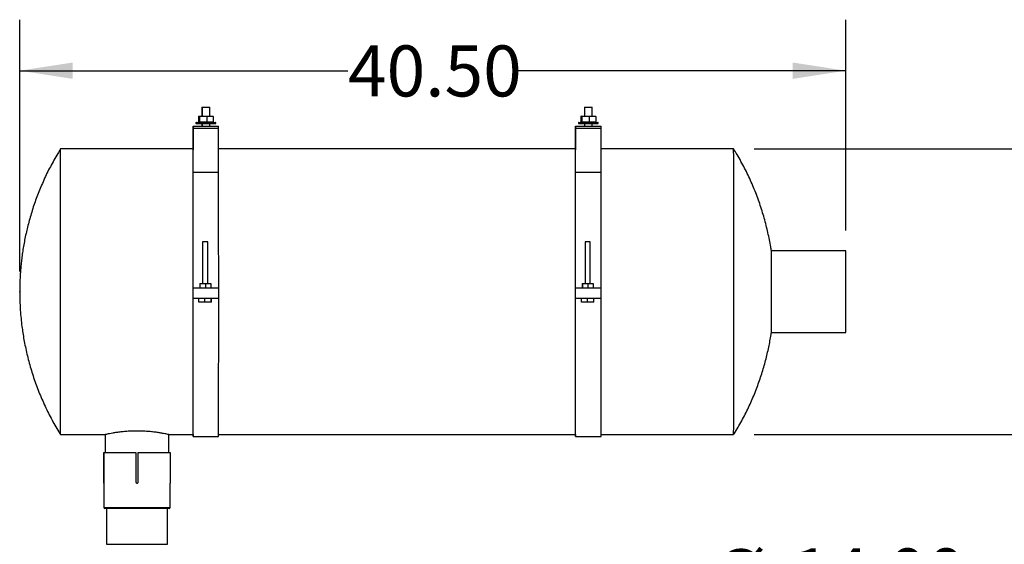
# Model space of a CAD drawing. Units: inches. Extents: x 0.3 to 17.2, y -0.2 to 10.7.
# Drawn here: x 8.8 to 11.2, y 4.3 to 5.6 of the extents above; entities that cross this region are included whole.
import ezdxf

# ---------------------------------------------------------------- set-up
doc = ezdxf.new("R2010")
doc.units = ezdxf.units.IN
doc.header["$MEASUREMENT"] = 0
doc.header["$PDSIZE"] = -1
doc.layers.add('FORMAT', color=7, linetype='Continuous')
doc.styles.add('SLDTEXTSTYLE0', font='TXT', dxfattribs={"width": 0.75})
doc.dimstyles.new('SLDDIMSTYLE4', dxfattribs={"dimtxt": 0.125, "dimasz": 0.13, "dimexe": 0, "dimexo": 0.0625, "dimgap": 0.03125, "dimtad": 0, "dimtih": 1, "dimtoh": 1, "dimlfac": 20, "dimrnd": 1e-09, "dimzin": 4, "dimdsep": 46, "dimtxsty": 'SLDTEXTSTYLE0', "dimsah": 1, "dimcen": 0.09, "dimadec": 0, "dimazin": 1, "dimtfac": 1, "dimtofl": 0, "dimtmove": 0, "dimatfit": 3, "dimfxl": 1, "dimfrac": 2, "dimtolj": 1, "dimtzin": 12, "dimarcsym": 0})

# ---------------------------------------------------------------- blocks, each defined once
blk = doc.blocks.new('_D_9')
at = {"layer": 'FORMAT'}
for p, q in [((8.7819, 4.9684), (8.7819, 5.5851)), ((10.8069, 5.0684), (10.8069, 5.5851)), ((8.7819, 5.4601), (9.5866, 5.4601)), ((10.8069, 5.4601), (10.0022, 5.4601))]:
    blk.add_line(p, q, dxfattribs=at)
for points in [[(8.7819, 5.4601), (8.9119, 5.4401), (8.9119, 5.4801)], [(10.8069, 5.4601), (10.6769, 5.4801), (10.6769, 5.4401)]]:
    blk.add_solid(points, dxfattribs=at)
at = {"layer": 'FORMAT', "insert": (9.5866, 5.522), "char_height": 0.125, "attachment_point": 1, "style": 'SLDTEXTSTYLE0'}
blk.add_mtext('40.50', dxfattribs=at)
blk = doc.blocks.new('_D_10')
at = {"layer": 'FORMAT'}
for p, q in [((10.5819, 5.2684), (11.4648, 5.2684)), ((11.3398, 4.5684), (11.3398, 5.2684)), ((10.5819, 4.5684), (11.4648, 4.5684)), ((11.3398, 4.227), (11.3398, 4.5684)), ((11.0898, 4.227), (11.3398, 4.227))]:
    blk.add_line(p, q, dxfattribs=at)
for points in [[(11.3398, 5.2684), (11.3198, 5.1384), (11.3598, 5.1384)], [(11.3398, 4.5684), (11.3598, 4.6984), (11.3198, 4.6984)]]:
    blk.add_solid(points, dxfattribs=at)
at = {"layer": 'FORMAT', "char_height": 0.125, "attachment_point": 1, "style": 'SLDTEXTSTYLE0'}
for s, insert in [('%%c', (10.4856, 4.2876)), ('14.00', (10.6741, 4.2895))]:
    blk.add_mtext(s, dxfattribs=dict(at, insert=insert))

msp = doc.modelspace()

# ---------------------------------------------------------------- linework, layer by layer
at = {"color": 7, "linetype": 'Continuous', "lineweight": 25}
for p, q in [((9.2287, 5.37093), (9.2287, 5.34865)), ((9.2287, 5.37093), (9.22888, 5.37093)), ((9.22888, 5.37093), (9.22888, 5.34865)), ((9.22888, 5.37093), (9.24763, 5.37093)), ((9.24763, 5.34865), (9.24763, 5.37093)), ((10.1662, 5.37093), (10.1662, 5.34865)), ((10.1662, 5.37093), (10.16638, 5.37093)), ((10.16638, 5.37093), (10.16638, 5.34865)), ((10.16638, 5.37093), (10.18513, 5.37093)), ((10.18513, 5.34865), (10.18513, 5.37093)), ((9.22096, 5.34865), (9.2199, 5.34765)), ((9.22007, 5.34765), (9.2199, 5.34765)), ((9.2199, 5.34765), (9.2199, 5.33518)), ((9.2199, 5.33518), (9.22007, 5.33518)), ((9.22113, 5.34865), (9.22007, 5.34765)), ((9.22227, 5.34765), (9.22007, 5.34765)), ((9.22007, 5.34765), (9.22007, 5.33518)), ((9.22007, 5.33518), (9.22227, 5.33518)), ((9.22096, 5.34865), (9.22113, 5.34865)), ((9.22113, 5.34865), (9.2232, 5.34865)), ((9.2232, 5.34865), (9.22227, 5.34765)), ((9.24045, 5.34765), (9.22227, 5.34765)), ((9.22227, 5.34765), (9.22227, 5.33518)), ((9.22227, 5.33518), (9.24045, 5.33518)), ((9.2232, 5.34865), (9.24032, 5.34865)), ((9.24045, 5.34765), (9.24032, 5.34865)), ((9.24032, 5.34865), (9.25537, 5.34865)), ((9.25643, 5.34765), (9.24045, 5.34765)), ((9.24045, 5.34765), (9.24045, 5.33518)), ((9.24045, 5.33518), (9.25643, 5.33518)), ((9.25643, 5.34765), (9.25537, 5.34865)), ((9.25643, 5.34765), (9.25643, 5.33518)), ((10.1574, 5.34765), (10.15846, 5.34865)), ((10.15757, 5.34765), (10.1574, 5.34765)), ((10.1574, 5.34765), (10.1574, 5.33518)), ((10.1574, 5.33518), (10.15757, 5.33518)), ((10.15863, 5.34865), (10.15757, 5.34765)), ((10.15977, 5.34765), (10.15757, 5.34765)), ((10.15757, 5.34765), (10.15757, 5.33518)), ((10.15757, 5.33518), (10.15977, 5.33518)), ((10.15846, 5.34865), (10.15863, 5.34865)), ((10.15863, 5.34865), (10.1607, 5.34865)), ((10.1607, 5.34865), (10.15977, 5.34765)), ((10.17795, 5.34765), (10.15977, 5.34765)), ((10.15977, 5.34765), (10.15977, 5.33518)), ((10.15977, 5.33518), (10.17795, 5.33518)), ((10.1607, 5.34865), (10.17782, 5.34865)), ((10.17795, 5.34765), (10.17782, 5.34865)), ((10.17782, 5.34865), (10.19287, 5.34865)), ((10.19393, 5.34765), (10.17795, 5.34765)), ((10.17795, 5.34765), (10.17795, 5.33518)), ((10.17795, 5.33518), (10.19393, 5.33518)), ((10.19393, 5.34765), (10.19287, 5.34865)), ((10.19393, 5.34765), (10.19393, 5.33518)), ((9.20686, 5.32443), (9.2068, 5.32443)), ((9.20686, 5.32093), (9.2068, 5.32093)), ((9.2068, 5.31943), (9.2068, 5.26843)), ((9.2068, 5.31943), (9.2068, 5.26843)), ((9.2068, 5.31943), (9.20686, 5.31943)), ((9.20686, 5.32443), (9.20697, 5.32443)), ((9.20688, 5.26843), (9.20686, 5.32203)), ((9.20686, 5.32203), (9.20697, 5.32203)), ((9.20687, 5.26843), (9.20686, 5.32021)), ((9.20697, 5.32203), (9.20695, 5.26692)), ((9.20697, 5.32021), (9.20695, 5.26622)), ((9.20703, 5.32443), (9.20697, 5.32443)), ((9.20703, 5.32093), (9.20697, 5.32093)), ((9.20697, 5.32021), (9.20703, 5.32021)), ((9.20703, 5.32443), (9.26953, 5.32443)), ((9.20703, 5.21349), (9.20703, 5.31943)), ((9.20703, 5.21113), (9.20703, 5.31943)), ((9.20703, 5.31943), (9.26953, 5.31943)), ((9.21404, 5.33218), (9.21404, 5.33068)), ((9.21421, 5.33218), (9.21404, 5.33218)), ((9.21404, 5.33068), (9.21421, 5.33068)), ((9.21421, 5.33218), (9.21421, 5.33068)), ((9.22861, 5.33218), (9.21421, 5.33218)), ((9.21421, 5.33068), (9.22861, 5.33068)), ((9.21504, 5.33318), (9.21521, 5.33318)), ((9.21521, 5.33318), (9.22901, 5.33318)), ((9.26229, 5.33218), (9.22861, 5.33218)), ((9.22861, 5.33068), (9.26229, 5.33068)), ((9.2287, 5.33068), (9.2287, 5.32443)), ((9.22888, 5.33068), (9.22888, 5.32443)), ((9.22901, 5.33318), (9.26129, 5.33318)), ((9.24763, 5.32443), (9.24763, 5.33068)), ((9.26229, 5.33068), (9.26229, 5.33218)), ((9.26953, 5.21113), (9.26953, 5.31943)), ((10.14436, 5.32443), (10.1443, 5.32443)), ((10.14436, 5.32093), (10.1443, 5.32093)), ((10.1443, 5.31943), (10.1443, 5.26843)), ((10.1443, 5.31943), (10.1443, 5.26843)), ((10.1443, 5.31943), (10.14436, 5.31943)), ((10.14436, 5.32443), (10.14447, 5.32443)), ((10.14438, 5.26843), (10.14436, 5.32203)), ((10.14436, 5.32203), (10.14447, 5.32203)), ((10.14437, 5.26843), (10.14436, 5.32021)), ((10.14447, 5.32203), (10.14445, 5.26692)), ((10.14447, 5.32021), (10.14445, 5.26622)), ((10.14453, 5.32443), (10.14447, 5.32443)), ((10.14453, 5.32093), (10.14447, 5.32093)), ((10.14447, 5.32021), (10.14453, 5.32021)), ((10.14453, 5.32443), (10.20703, 5.32443)), ((10.14453, 5.21349), (10.14453, 5.31943)), ((10.14453, 5.21113), (10.14453, 5.31943)), ((10.14453, 5.31943), (10.20703, 5.31943)), ((10.15154, 5.33218), (10.15154, 5.33068)), ((10.15171, 5.33218), (10.15154, 5.33218)), ((10.15154, 5.33068), (10.15171, 5.33068)), ((10.15171, 5.33218), (10.15171, 5.33068)), ((10.16611, 5.33218), (10.15171, 5.33218)), ((10.15171, 5.33068), (10.16611, 5.33068)), ((10.15254, 5.33318), (10.15271, 5.33318)), ((10.15271, 5.33318), (10.16651, 5.33318)), ((10.19979, 5.33218), (10.16611, 5.33218)), ((10.16611, 5.33068), (10.19979, 5.33068)), ((10.1662, 5.33068), (10.1662, 5.32443)), ((10.16638, 5.33068), (10.16638, 5.32443)), ((10.16651, 5.33318), (10.19879, 5.33318)), ((10.18513, 5.32443), (10.18513, 5.33068)), ((10.19979, 5.33068), (10.19979, 5.33218)), ((10.20703, 5.21113), (10.20703, 5.31943)), ((9.20691, 5.26843), (8.88191, 5.26843)), ((9.20695, 5.27293), (9.20691, 5.27293)), ((9.20695, 5.26622), (9.20703, 5.26622)), ((10.14441, 5.26843), (9.26953, 5.26843)), ((10.14445, 5.27293), (10.14441, 5.27293)), ((10.14445, 5.26622), (10.14453, 5.26622)), ((10.53191, 5.26843), (10.20703, 5.26843)), ((9.20703, 5.21113), (9.26953, 5.21113)), ((10.14453, 5.21113), (10.20703, 5.21113)), ((9.23039, 5.04061), (9.23039, 4.93841)), ((9.24289, 5.04061), (9.23039, 5.04061)), ((9.24289, 4.93841), (9.24289, 5.04061)), ((10.16789, 5.04061), (10.16789, 4.93841)), ((10.18039, 5.04061), (10.16789, 5.04061)), ((10.18039, 4.93841), (10.18039, 5.04061)), ((10.80691, 5.01843), (10.62436, 5.01843)), ((9.20715, 4.92841), (9.20712, 4.92841)), ((9.20714, 4.9256), (9.20712, 4.9256)), ((9.20714, 4.90579), (9.20714, 4.9256)), ((9.20715, 4.90311), (9.20715, 4.92841)), ((9.20715, 4.92841), (9.26965, 4.92841)), ((9.22313, 4.93841), (9.22313, 4.92841)), ((9.22313, 4.93841), (9.22368, 4.93841)), ((9.22368, 4.93841), (9.22368, 4.92841)), ((9.22368, 4.93841), (9.23718, 4.93841)), ((9.23718, 4.93841), (9.23718, 4.92841)), ((9.23718, 4.93841), (9.25014, 4.93841)), ((9.25014, 4.93841), (9.25014, 4.92841)), ((9.26965, 4.90311), (9.26965, 4.92841)), ((10.14465, 4.92841), (10.14462, 4.92841)), ((10.14464, 4.9256), (10.14462, 4.9256)), ((10.14464, 4.90579), (10.14464, 4.9256)), ((10.14465, 4.90311), (10.14465, 4.92841)), ((10.14465, 4.92841), (10.20715, 4.92841)), ((10.16063, 4.93841), (10.16063, 4.92841)), ((10.16063, 4.93841), (10.16118, 4.93841)), ((10.16118, 4.93841), (10.16118, 4.92841)), ((10.16118, 4.93841), (10.17468, 4.93841)), ((10.17468, 4.93841), (10.17468, 4.92841)), ((10.17468, 4.93841), (10.18764, 4.93841)), ((10.18764, 4.93841), (10.18764, 4.92841)), ((10.20715, 4.90311), (10.20715, 4.92841)), ((9.20712, 4.90579), (9.20714, 4.90579)), ((9.20712, 4.90311), (9.20715, 4.90311)), ((9.20715, 4.90311), (9.26965, 4.90311)), ((9.22118, 4.89311), (9.22118, 4.90311)), ((9.23599, 4.89311), (9.23599, 4.90311)), ((9.25144, 4.89311), (9.25144, 4.90311)), ((9.25209, 4.89311), (9.25209, 4.90311)), ((10.14462, 4.90579), (10.14464, 4.90579)), ((10.14462, 4.90311), (10.14465, 4.90311)), ((10.14465, 4.90311), (10.20715, 4.90311)), ((10.15868, 4.89311), (10.15868, 4.90311)), ((10.17349, 4.89311), (10.17349, 4.90311)), ((10.18894, 4.89311), (10.18894, 4.90311)), ((10.18959, 4.89311), (10.18959, 4.90311)), ((9.23599, 4.89311), (9.22118, 4.89311)), ((9.25144, 4.89311), (9.23599, 4.89311)), ((9.25209, 4.89311), (9.25144, 4.89311)), ((10.17349, 4.89311), (10.15868, 4.89311)), ((10.18894, 4.89311), (10.17349, 4.89311)), ((10.18959, 4.89311), (10.18894, 4.89311)), ((10.62436, 4.81843), (10.80691, 4.81843)), ((8.88191, 4.56843), (8.99144, 4.56843)), ((8.99129, 4.56843), (8.99129, 4.52468)), ((9.14727, 4.56843), (9.20691, 4.56843)), ((9.14754, 4.52468), (9.14754, 4.56849)), ((9.20691, 4.56393), (9.26941, 4.56393)), ((9.26945, 4.56843), (10.14441, 4.56843)), ((10.14441, 4.56393), (10.20691, 4.56393)), ((10.20695, 4.56843), (10.53191, 4.56843)), ((8.98847, 4.52468), (8.98847, 4.45281)), ((8.98848, 4.52468), (8.98847, 4.52468)), ((8.98848, 4.45281), (8.98848, 4.52468)), ((8.98848, 4.52468), (9.06634, 4.52468)), ((9.06634, 4.52468), (9.06634, 4.45281)), ((9.07259, 4.45281), (9.07259, 4.52468)), ((9.07259, 4.52468), (9.15036, 4.52468)), ((9.07259, 4.52468), (9.07259, 4.52468)), ((9.15036, 4.52468), (9.15036, 4.45281)), ((8.98841, 4.44972), (8.98841, 4.38968)), ((8.98848, 4.45281), (8.98847, 4.45281)), ((9.07259, 4.45281), (9.07259, 4.45281)), ((9.15041, 4.38968), (9.15041, 4.44972)), ((8.98841, 4.38968), (9.15041, 4.38968)), ((9.14791, 4.38718), (8.99091, 4.38718)), ((8.99441, 4.38718), (8.99441, 4.29968)), ((9.14441, 4.29968), (9.14441, 4.38718)), ((8.99441, 4.29968), (9.14441, 4.29968))]:
    msp.add_line(p, q, dxfattribs=at)
at = {"color": 7, "linetype": 'Continuous', "lineweight": 25, "flags": 128}
for points in [[(9.20695, 5.26692), (9.20694, 5.26955), (9.20693, 5.27143), (9.20692, 5.27255), (9.20691, 5.27293), (9.20691, 5.27255), (9.2069, 5.27143), (9.20689, 5.26955), (9.20688, 5.26843)], [(10.14445, 5.26692), (10.14444, 5.26955), (10.14443, 5.27143), (10.14442, 5.27255), (10.14441, 5.27293), (10.14441, 5.27255), (10.1444, 5.27143), (10.14439, 5.26955), (10.14438, 5.26843)], [(9.20688, 4.56843), (9.20688, 4.56809), (9.20689, 4.56604), (9.2069, 4.56468), (9.20691, 4.56401), (9.20692, 4.56403), (9.20693, 4.56474), (9.20694, 4.56615), (9.20695, 4.56825), (9.20696, 4.57103), (9.20696, 4.57449), (9.20697, 4.57863), (9.20698, 4.58343), (9.20699, 4.58888), (9.207, 4.59498), (9.20701, 4.60171), (9.20702, 4.60907), (9.20702, 4.61702), (9.20703, 4.62557), (9.20704, 4.63469), (9.20705, 4.64437), (9.20705, 4.65458), (9.20706, 4.6653), (9.20707, 4.67653), (9.20707, 4.68822), (9.20708, 4.70037), (9.20708, 4.71294), (9.20709, 4.72592), (9.20709, 4.73927), (9.2071, 4.75297), (9.2071, 4.767), (9.2071, 4.78132), (9.20711, 4.79591), (9.20711, 4.81074), (9.20711, 4.82578), (9.20712, 4.84101), (9.20712, 4.85638), (9.20712, 4.87188), (9.20712, 4.88746), (9.20712, 4.90311)], [(10.14438, 4.56843), (10.14438, 4.56809), (10.14439, 4.56604), (10.1444, 4.56468), (10.14441, 4.56401), (10.14442, 4.56403), (10.14443, 4.56474), (10.14444, 4.56615), (10.14445, 4.56825), (10.14446, 4.57103), (10.14446, 4.57449), (10.14447, 4.57863), (10.14448, 4.58343), (10.14449, 4.58888), (10.1445, 4.59498), (10.14451, 4.60171), (10.14452, 4.60907), (10.14452, 4.61702), (10.14453, 4.62557), (10.14454, 4.63469), (10.14455, 4.64437), (10.14455, 4.65458), (10.14456, 4.6653), (10.14457, 4.67653), (10.14457, 4.68822), (10.14458, 4.70037), (10.14458, 4.71294), (10.14459, 4.72592), (10.14459, 4.73927), (10.1446, 4.75297), (10.1446, 4.767), (10.1446, 4.78132), (10.14461, 4.79591), (10.14461, 4.81074), (10.14461, 4.82578), (10.14462, 4.84101), (10.14462, 4.85638), (10.14462, 4.87188), (10.14462, 4.88746), (10.14462, 4.90311)]]:
    msp.add_lwpolyline(points, dxfattribs=at)
at = {"color": 7, "linetype": 'Continuous', "lineweight": 25}
for centre, radius, start, end in [((11.36016, 5.32068), 2.15337, 179.90022, 180.03326), ((9.85281, 5.31981), 0.64601, 179.90022, 180.03326), ((8.44054, 5.32244), 0.76632, 359.96943, 0.14892), ((8.97696, 5.32033), 0.2299, 359.96943, 0.14892), ((9.97329, 5.32244), 0.76632, 179.85108, 180.03057), ((9.43687, 5.32033), 0.2299, 179.85108, 180.03057), ((7.05367, 5.32068), 2.15337, 359.96674, 0.09978), ((8.56102, 5.31981), 0.64601, 359.96674, 0.09978), ((9.21504, 5.33218), 0.001, 90, 180), ((9.21521, 5.33218), 0.001, 90, 180), ((9.26129, 5.33218), 0.001, 0, 90), ((7.11617, 5.32068), 2.15337, 359.96674, 0.09978), ((12.29766, 5.32068), 2.15337, 179.90022, 180.03326), ((10.79031, 5.31981), 0.64601, 179.90022, 180.03326), ((9.37804, 5.32244), 0.76632, 359.96943, 0.14892), ((9.91446, 5.32033), 0.2299, 359.96943, 0.14892), ((10.91079, 5.32244), 0.76632, 179.85108, 180.03057), ((10.37437, 5.32033), 0.2299, 179.85108, 180.03057), ((7.99117, 5.32068), 2.15337, 359.96674, 0.09978), ((9.49852, 5.31981), 0.64601, 359.96674, 0.09978), ((10.15254, 5.33218), 0.001, 90, 180), ((10.15271, 5.33218), 0.001, 90, 180), ((10.19879, 5.33218), 0.001, 0, 90), ((8.05367, 5.32068), 2.15337, 359.96674, 0.09978), ((-231.04934, 4.9185), 239.93151, 359.9164042, 0.0835646), ((-132.3281, 5.01316), 141.53525, 359.9645563, 0.1033396), ((-22.68414, 5.19497), 31.89117, 0.033263, 0.127997), ((-131.3906, 5.01316), 141.53525, 359.9645563, 0.1033396), ((-21.74664, 5.19497), 31.89117, 0.033263, 0.127997), ((-229.54432, 4.91843), 240.07649, 359.9164702, 0.0835298), ((-369.818, 4.94964), 379.02512, 359.996791, 0.0395278), ((-369.7555, 4.94964), 379.02512, 359.996791, 0.0395278), ((-368.8805, 4.94964), 379.02512, 359.996791, 0.0395278), ((-368.818, 4.94964), 379.02512, 359.996791, 0.0395278), ((-56.82278, 4.91843), 67.44722, 359.9150524, 0.0849494), ((-56.26918, 4.91843), 67.07617, 359.914581, 0.085419), ((-136.49945, 4.8248), 145.70659, 359.8991874, 0.0318462), ((-136.96306, 4.82216), 146.2327, 359.8988235, 0.0317177), ((-135.56195, 4.8248), 145.70659, 359.8991874, 0.0318462), ((-136.02556, 4.82216), 146.2327, 359.8988235, 0.0317177), ((8.99091, 4.38968), 0.0025, 180, 270), ((9.14791, 4.38968), 0.0025, 270, 0)]:
    msp.add_arc(centre, radius, start, end, dxfattribs=at)
for centre, major_axis, ratio, start_param, end_param in [((9.21778, 5.33518), (0.00212, 0), 0.94544, 4.712389, 6.2831853), ((9.21796, 5.33518), (0.00212, 0), 0.94544, 4.712389, 6.2831853), ((9.22041, 5.33518), (0, 0.002), 0.9300268, 3.1415927, 4.712389), ((9.2407, 5.33518), (0, 0.002), 0.1276817, 1.5707963, 3.1415927), ((9.25855, 5.33518), (0.00212, 0), 0.94544, 3.1415927, 4.712389), ((10.15528, 5.33518), (0.00212, 0), 0.94544, 4.712389, 6.2831853), ((10.15546, 5.33518), (0.00212, 0), 0.94544, 4.712389, 6.2831853), ((10.15791, 5.33518), (0, 0.002), 0.9300268, 3.1415927, 4.712389), ((10.1782, 5.33518), (0, 0.002), 0.1276817, 1.5707963, 3.1415927), ((10.19605, 5.33518), (0.00212, 0), 0.94544, 3.1415927, 4.712389)]:
    msp.add_ellipse(centre, major_axis=major_axis, ratio=ratio, start_param=start_param, end_param=end_param, dxfattribs=at)
for points, knots in [([(8.88195, 5.26839), (8.87962, 5.26464), (8.87403, 5.25565), (8.86573, 5.24116), (8.857, 5.22502), (8.84878, 5.20873), (8.84107, 5.19234), (8.83385, 5.17587), (8.82715, 5.15935), (8.82094, 5.14281), (8.81524, 5.12628), (8.81003, 5.1098), (8.80532, 5.09341), (8.80109, 5.07715), (8.79734, 5.06107), (8.79405, 5.04523), (8.79122, 5.02971), (8.78883, 5.01457), (8.78686, 4.99992), (8.78528, 4.98587), (8.78406, 4.97257), (8.78318, 4.96022), (8.78257, 4.94903), (8.78221, 4.93929), (8.78202, 4.93131), (8.78194, 4.92538), (8.78191, 4.92169), (8.78191, 4.91977), (8.78191, 4.91885), (8.78191, 4.9182), (8.78191, 4.9175), (8.78191, 4.91611), (8.78192, 4.91345), (8.78197, 4.90812), (8.78215, 4.89898), (8.7826, 4.88697), (8.78352, 4.87091), (8.785, 4.8532), (8.78712, 4.83462), (8.78956, 4.81738), (8.79233, 4.80073), (8.79569, 4.78342), (8.7996, 4.76582), (8.80406, 4.74807), (8.80906, 4.73027), (8.8146, 4.71248), (8.82067, 4.69476), (8.82728, 4.67715), (8.8344, 4.65967), (8.84204, 4.64236), (8.85019, 4.62524), (8.85884, 4.60833), (8.86801, 4.59167), (8.87567, 4.57845), (8.88044, 4.57089), (8.88182, 4.56871)], [0, 0, 0, 0, 0.0180104, 0.0430484, 0.0679435, 0.0926842, 0.1172572, 0.1416475, 0.1658375, 0.189807, 0.2135321, 0.2369851, 0.2601325, 0.2829349, 0.3053443, 0.3273025, 0.3487376, 0.3695608, 0.3896601, 0.4088934, 0.4270792, 0.4439839, 0.4593082, 0.4726764, 0.4836461, 0.4917752, 0.4967895, 0.4986964, 0.4995565, 0.5006017, 0.5013202, 0.5024765, 0.5062605, 0.5121382, 0.524176, 0.5434425, 0.5610653, 0.5896051, 0.6157446, 0.6371689, 0.6604362, 0.6844227, 0.708924, 0.7337771, 0.7588789, 0.7841617, 0.8095797, 0.8351011, 0.8607034, 0.8863701, 0.9120888, 0.9378504, 0.9636475, 0.9894745, 1, 1, 1, 1]), ([(10.62432, 5.01835), (10.62381, 5.02175), (10.62242, 5.03092), (10.61965, 5.04591), (10.61599, 5.0634), (10.61177, 5.0811), (10.607, 5.09889), (10.60169, 5.11669), (10.59585, 5.13445), (10.58947, 5.15211), (10.58257, 5.16965), (10.57515, 5.18704), (10.56722, 5.20425), (10.55879, 5.22125), (10.54984, 5.23802), (10.54091, 5.25378), (10.53473, 5.2638), (10.53188, 5.26842)], [0, 0, 0, 0, 0.0385124, 0.1035907, 0.1703329, 0.2382083, 0.3068744, 0.3761087, 0.4457629, 0.5157352, 0.5859539, 0.6563673, 0.7269372, 0.7976348, 0.868438, 0.9393297, 1, 1, 1, 1]), ([(10.53204, 4.56868), (10.53242, 4.56928), (10.53613, 4.57507), (10.54272, 4.5863), (10.55177, 4.60234), (10.56028, 4.61855), (10.56829, 4.63488), (10.5758, 4.6513), (10.5828, 4.6678), (10.5893, 4.68433), (10.5953, 4.70087), (10.6008, 4.71739), (10.6058, 4.73384), (10.61032, 4.75018), (10.61434, 4.76637), (10.61791, 4.78236), (10.62098, 4.79808), (10.62311, 4.81008), (10.62409, 4.81685), (10.62433, 4.81846)], [0, 0, 0, 0, 0.007911, 0.0769736, 0.14566, 0.2139408, 0.2817826, 0.3491469, 0.4159898, 0.4822601, 0.5478983, 0.6128346, 0.6769866, 0.7402561, 0.8025255, 0.8636521, 0.9234616, 0.9817387, 1, 1, 1, 1]), ([(9.14727, 4.56849), (9.1473, 4.56849), (9.14736, 4.56847), (9.14504, 4.56899), (9.14071, 4.56991), (9.1343, 4.57118), (9.12614, 4.57262), (9.11626, 4.57412), (9.10506, 4.57548), (9.09268, 4.57655), (9.0798, 4.57719), (9.06659, 4.57733), (9.05373, 4.57698), (9.04126, 4.57617), (9.02967, 4.57501), (9.01902, 4.5736), (9.00974, 4.57211), (9.00201, 4.57068), (8.99617, 4.56949), (8.99259, 4.56872), (8.99106, 4.56838), (8.99139, 4.56845), (8.99144, 4.56846)], [0, 0, 0, 0, 0.0330286, 0.0846156, 0.1376787, 0.1896815, 0.2431304, 0.2962386, 0.350875, 0.4041111, 0.4589561, 0.5110688, 0.5647323, 0.6162391, 0.6691956, 0.7215378, 0.7753404, 0.8286671, 0.8835581, 0.9365032, 0.991051, 1, 1, 1, 1]), ([(8.98847, 4.45281), (8.98847, 4.45245), (8.98847, 4.45175), (8.98845, 4.45082), (8.98843, 4.45011), (8.98842, 4.4497), (8.98841, 4.44964), (8.98843, 4.44994), (8.98845, 4.45056), (8.98847, 4.45144), (8.98848, 4.45224), (8.98848, 4.4527), (8.98848, 4.45281)], [0, 0, 0, 0, 0.1073179, 0.2146339, 0.3220001, 0.429399, 0.5367434, 0.6440311, 0.7513484, 0.8587354, 0.9661235, 1, 1, 1, 1]), ([(9.06634, 4.45281), (9.06637, 4.45245), (9.06644, 4.45175), (9.06698, 4.45082), (9.06777, 4.45011), (9.06876, 4.4497), (9.06983, 4.44964), (9.07086, 4.44994), (9.07172, 4.45056), (9.07234, 4.45144), (9.07257, 4.45224), (9.07258, 4.4527), (9.07259, 4.45281)], [0, 0, 0, 0, 0.1073179, 0.2146339, 0.3220001, 0.429399, 0.5367434, 0.6440311, 0.7513484, 0.8587354, 0.9661235, 1, 1, 1, 1]), ([(9.06946, 4.44972), (9.06958, 4.44971), (9.07005, 4.44967), (9.07085, 4.44996), (9.07172, 4.45056), (9.07233, 4.45144), (9.07257, 4.45224), (9.07258, 4.4527), (9.07259, 4.45281)], [0, 0, 0, 0, 0.073469, 0.2880311, 0.5026568, 0.7174328, 0.9322112, 1, 1, 1, 1]), ([(9.15036, 4.45281), (9.15036, 4.45245), (9.15036, 4.45175), (9.15038, 4.45081), (9.1504, 4.45012), (9.15041, 4.44972), (9.15041, 4.44972), (9.15041, 4.44972)], [0, 0, 0, 0, 0.216819, 0.4336341, 0.6505507, 0.8675334, 1, 1, 1, 1])]:
    msp.add_open_spline(points, degree=3, knots=knots, dxfattribs=at)
at = {"layer": 'FORMAT'}
msp.add_point((8.78191, 4.91843), dxfattribs=at)

# ---------------------------------------------------------------- dimensions: what is measured, and where the dimension line sits
dim = msp.add_linear_dim(base=(10.80691, 5.46006), p1=(8.78191, 4.91843), p2=(10.80691, 5.01843), dimstyle='SLDDIMSTYLE4', dxfattribs=at)
dim.commit()
dim.dimension.update_dxf_attribs({"geometry": '_D_9', "text_midpoint": (9.79441, 5.46006), "dimtype": 160})
dim = msp.add_linear_dim(base=(11.33976, 5.26843), p1=(10.53191, 4.56843), p2=(10.53191, 5.26843), angle=90, text='%%c<>', dimstyle='SLDDIMSTYLE4', dxfattribs=at)
dim.commit()
dim.dimension.update_dxf_attribs({"geometry": '_D_10', "text_midpoint": (11.33976, 4.22696), "dimtype": 160})

doc.saveas('drawing.dxf')
